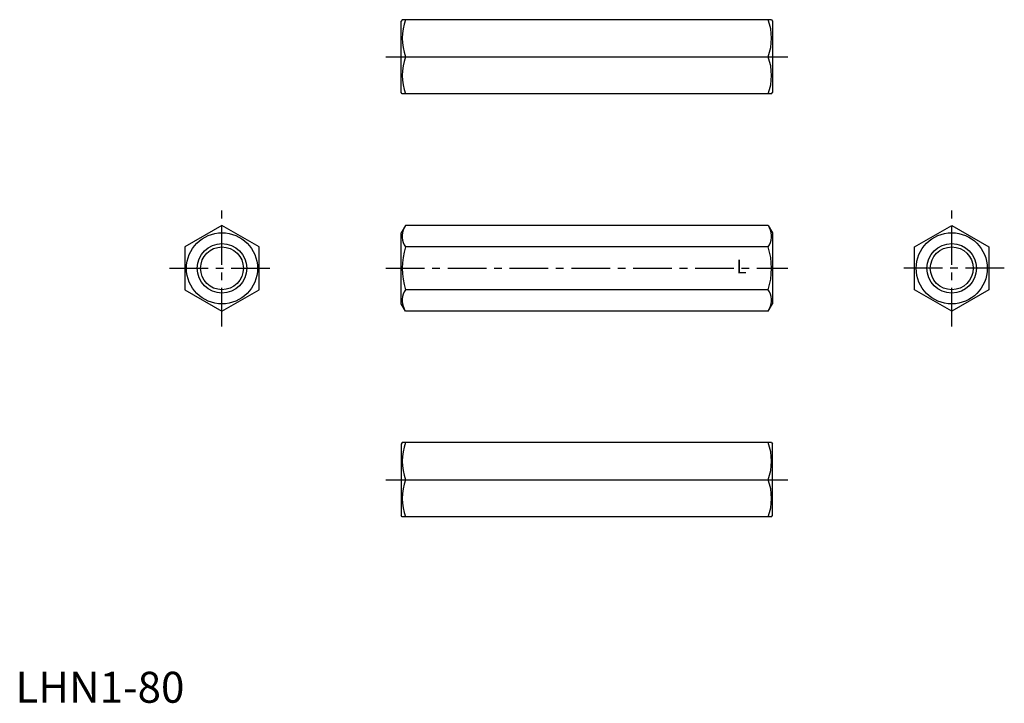
# Model space of a CAD drawing. Extents: x 1 to 320, y 0 to 221.
import ezdxf
from ezdxf.enums import TextEntityAlignment as Align

# ---------------------------------------------------------------- set-up
doc = ezdxf.new("R2010")
doc.units = 0
doc.header["$LTSCALE"] = 10
doc.linetypes.add('CENTER', pattern=[2, 1.25, -0.25, 0.25, -0.25])
doc.layers.get('0').update_dxf_attribs({"linetype": 'CONTINUOUS'})
doc.layers.add('1', color=1, linetype='CENTER')
doc.layers.add('3', color=3, linetype='CONTINUOUS')
doc.styles.get("Standard").update_dxf_attribs({"font": 'ROMANS'})
doc.styles.add('STANDARD1', font='txt')

msp = doc.modelspace()

# ---------------------------------------------------------------- linework, layer by layer
for p, q in [((125.09, 220.78), (124.8, 220.28)), ((124.8, 197.28), (124.8, 220.28)), ((244.52, 220.78), (125.09, 220.78)), ((244.52, 220.78), (244.8, 220.28)), ((244.8, 220.28), (244.8, 197.28)), ((126.16, 208.78), (243.44, 208.78)), ((125.09, 196.78), (124.8, 197.28)), ((244.52, 196.78), (125.09, 196.78)), ((244.52, 196.78), (244.8, 197.28)), ((66.8, 154.28), (54.8, 147.35)), ((78.8, 147.35), (66.8, 154.28)), ((126.16, 154.28), (124.8, 151.92)), ((243.44, 154.28), (126.16, 154.28)), ((243.44, 154.28), (244.8, 151.92)), ((290.8, 147.35), (302.8, 154.28)), ((302.8, 154.28), (314.8, 147.35)), ((124.8, 128.92), (124.8, 151.92)), ((244.8, 151.92), (244.8, 128.92)), ((54.8, 147.35), (54.8, 133.49)), ((78.8, 133.49), (78.8, 147.35)), ((243.44, 147.35), (126.16, 147.35)), ((290.8, 133.49), (290.8, 147.35)), ((314.8, 147.35), (314.8, 133.49)), ((54.8, 133.49), (66.8, 126.57)), ((66.8, 126.57), (78.8, 133.49)), ((243.44, 133.49), (126.16, 133.49)), ((302.8, 126.57), (290.8, 133.49)), ((314.8, 133.49), (302.8, 126.57)), ((126.16, 126.57), (124.8, 128.92)), ((243.44, 126.57), (244.8, 128.92)), ((243.44, 126.57), (126.16, 126.57)), ((125.09, 84.07), (124.8, 83.57)), ((124.8, 83.57), (124.8, 60.57)), ((244.52, 84.07), (125.09, 84.07)), ((244.52, 84.07), (244.8, 83.57)), ((244.8, 60.57), (244.8, 83.57)), ((126.16, 72.07), (243.44, 72.07)), ((125.09, 60.07), (124.8, 60.57)), ((244.52, 60.07), (244.8, 60.57)), ((244.52, 60.07), (125.09, 60.07))]:
    msp.add_line(p, q)
for centre, radius in [((66.8, 140.42), 11.5), ((302.8, 140.42), 11.5), ((66.8, 140.42), 6.92), ((302.8, 140.42), 6.92)]:
    msp.add_circle(centre, radius)
for centre, radius, start, end in [((142.42, 214.78), 17.33, 159.7438, 200.2562), ((227.19, 214.78), 17.33, 339.7438, 20.2562), ((142.42, 202.78), 17.33, 159.7438, 200.2562), ((227.19, 202.78), 17.33, 339.7438, 20.2562), ((131.23, 150.82), 6.13, 154.3842, 214.3842), ((238.38, 150.82), 6.13, 325.6158, 25.6158), ((148.02, 140.42), 22.93, 162.412, 197.588), ((221.59, 140.42), 22.93, 342.412, 17.588), ((131.23, 130.03), 6.13, 145.6158, 205.6158), ((238.38, 130.03), 6.13, 334.3842, 34.3842), ((142.42, 78.07), 17.33, 159.7438, 200.2562), ((227.19, 78.07), 17.33, 339.7438, 20.2562), ((142.42, 66.07), 17.33, 159.7438, 200.2562), ((227.19, 66.07), 17.33, 339.7438, 20.2562)]:
    msp.add_arc(centre, radius, start, end)
at = {"layer": '1'}
for p, q in [((119.8, 208.78), (249.8, 208.78)), ((66.8, 121.57), (66.8, 159.28)), ((302.8, 121.57), (302.8, 159.28)), ((49.8, 140.42), (83.8, 140.42)), ((119.8, 140.42), (249.8, 140.42)), ((319.8, 140.42), (285.8, 140.42)), ((119.8, 72.07), (249.8, 72.07))]:
    msp.add_line(p, q, dxfattribs=at)
at = {"layer": '3'}
for centre in [(66.8, 140.42), (302.8, 140.42)]:
    msp.add_circle(centre, 8, dxfattribs=at)

# ---------------------------------------------------------------- texts
msp.add_text('L', height=4.5).set_placement((234.8, 140.42), align=Align.MIDDLE)
at = {"color": 3, "style": 'STANDARD1'}
msp.add_text('LHN1-80', height=10, dxfattribs=at).set_placement((0, 0))

doc.saveas('drawing.dxf')
